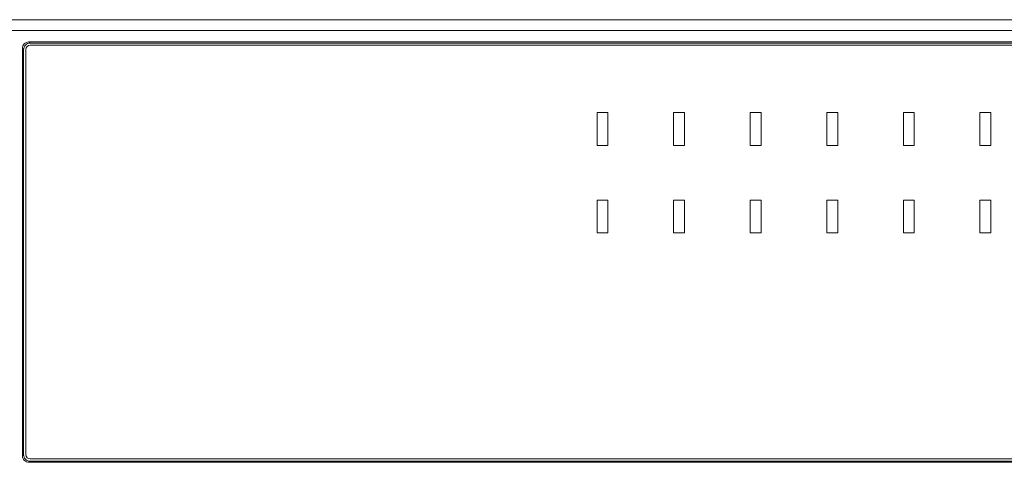
# Model space of a CAD drawing. Units: millimetres. Extents: x 3 to 595, y 4 to 419.
# Drawn here: x 209 to 254, y 249 to 269 of the extents above; entities that cross this region are included whole.
import ezdxf

# ---------------------------------------------------------------- set-up
doc = ezdxf.new("R2010")
doc.units = ezdxf.units.MM
doc.header["$LTSCALE"] = 23.1
doc.header["$MEASUREMENT"] = 0
doc.layers.add('Layer0000', color=7, linetype='Continuous', lineweight=20)

msp = doc.modelspace()

# ---------------------------------------------------------------- linework, layer by layer
at = {"layer": 'Layer0000'}
for p, q in [((289.23, 269.473), (184.23, 269.473)), ((184.23, 268.973), (289.23, 268.973)), ((209.777, 268.455), (288.482, 268.455)), ((209.777, 268.455), (209.829, 268.403)), ((209.829, 268.403), (288.43, 268.403)), ((209.83, 268.303), (288.43, 268.303)), ((209.477, 249.54), (209.477, 268.155)), ((209.53, 268.103), (209.477, 268.155)), ((209.53, 268.103), (209.53, 249.592)), ((209.63, 249.593), (209.63, 268.103)), ((235.74, 265.226), (235.74, 263.726)), ((236.24, 265.226), (235.74, 265.226)), ((236.24, 263.726), (236.24, 265.226)), ((239.24, 265.226), (239.24, 263.726)), ((239.74, 265.226), (239.24, 265.226)), ((239.74, 263.726), (239.74, 265.226)), ((242.74, 265.226), (242.74, 263.726)), ((243.24, 265.226), (242.74, 265.226)), ((243.24, 263.726), (243.24, 265.226)), ((246.24, 265.226), (246.24, 263.726)), ((246.74, 265.226), (246.24, 265.226)), ((246.74, 263.726), (246.74, 265.226)), ((249.74, 265.226), (249.74, 263.726)), ((250.24, 265.226), (249.74, 265.226)), ((250.24, 263.726), (250.24, 265.226)), ((253.24, 265.226), (253.24, 263.726)), ((253.74, 265.226), (253.24, 265.226)), ((253.74, 263.726), (253.74, 265.226)), ((235.74, 263.726), (236.24, 263.726)), ((239.24, 263.726), (239.74, 263.726)), ((242.74, 263.726), (243.24, 263.726)), ((246.24, 263.726), (246.74, 263.726)), ((249.74, 263.726), (250.24, 263.726)), ((253.24, 263.726), (253.74, 263.726)), ((235.74, 261.226), (235.74, 259.726)), ((236.24, 261.226), (235.74, 261.226)), ((236.24, 259.726), (236.24, 261.226)), ((239.24, 261.226), (239.24, 259.726)), ((239.74, 261.226), (239.24, 261.226)), ((239.74, 259.726), (239.74, 261.226)), ((242.74, 261.226), (242.74, 259.726)), ((243.24, 261.226), (242.74, 261.226)), ((243.24, 259.726), (243.24, 261.226)), ((246.24, 261.226), (246.24, 259.726)), ((246.74, 261.226), (246.24, 261.226)), ((246.74, 259.726), (246.74, 261.226)), ((249.74, 261.226), (249.74, 259.726)), ((250.24, 261.226), (249.74, 261.226)), ((250.24, 259.726), (250.24, 261.226)), ((253.24, 261.226), (253.24, 259.726)), ((253.74, 261.226), (253.24, 261.226)), ((253.74, 259.726), (253.74, 261.226)), ((235.74, 259.726), (236.24, 259.726)), ((239.24, 259.726), (239.74, 259.726)), ((242.74, 259.726), (243.24, 259.726)), ((246.24, 259.726), (246.74, 259.726)), ((249.74, 259.726), (250.24, 259.726)), ((253.24, 259.726), (253.74, 259.726)), ((209.477, 249.54), (209.53, 249.592)), ((288.43, 249.393), (209.83, 249.393)), ((209.829, 249.293), (209.777, 249.24)), ((288.482, 249.24), (209.777, 249.24)), ((288.43, 249.293), (209.829, 249.293))]:
    msp.add_line(p, q, dxfattribs=at)
for centre, radius, start, end in [((209.776, 268.156), 0.299, 89.8908, 180.1051), ((209.829, 268.103), 0.299, 89.8908, 180.1051), ((209.83, 268.103), 0.2, 90, 180), ((209.777, 249.539), 0.299, 179.8918, 270.1042), ((209.829, 249.592), 0.299, 179.8918, 270.1042), ((209.83, 249.593), 0.2, 180, 270)]:
    msp.add_arc(centre, radius, start, end, dxfattribs=at)

doc.saveas('drawing.dxf')
